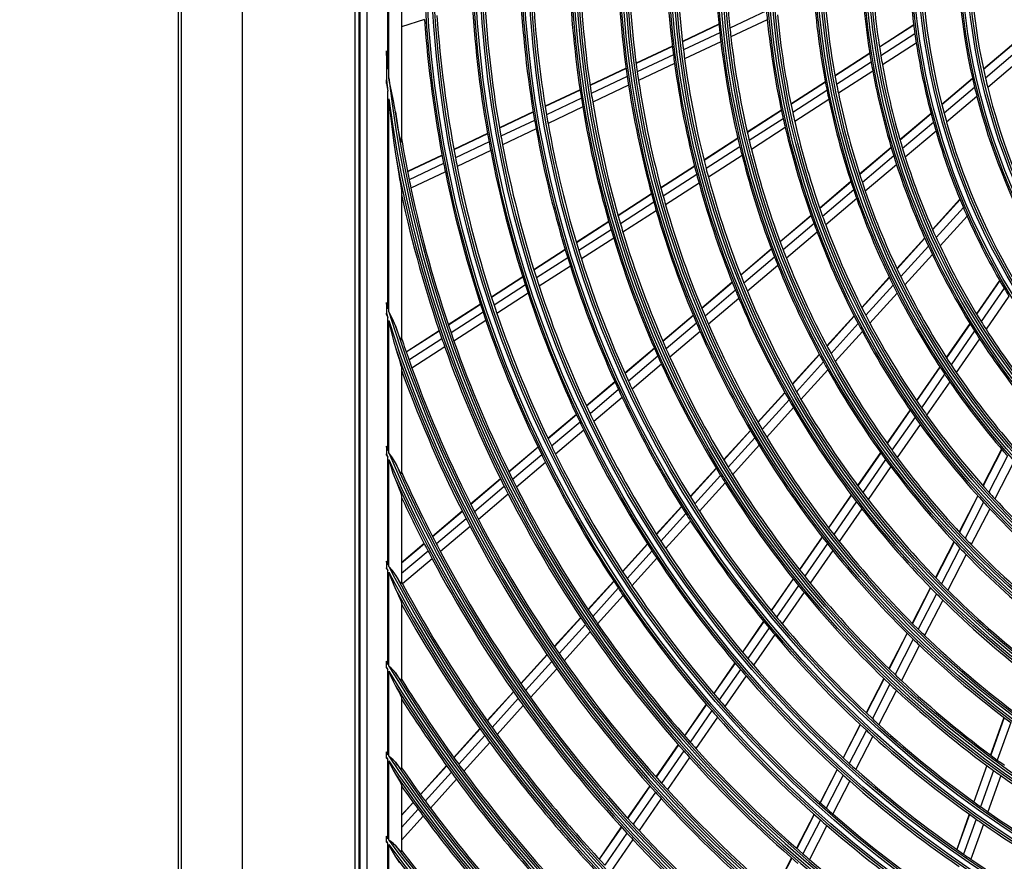
# Model space of a CAD drawing. Units: millimetres. Extents: x 0 to 5868, y 0 to 4185.
# Drawn here: x 1523 to 1755, y 1829 to 2028 of the extents above; entities that cross this region are included whole.
import ezdxf

# ---------------------------------------------------------------- set-up
doc = ezdxf.new("R2010")
doc.units = ezdxf.units.MM
doc.layers.add('LG-DIMENSION', color=7, linetype='Continuous')
doc.layers.add('LG-Product', color=3, linetype='Continuous')
doc.styles.add('LG-TEXT', font='arial_0.ttf')
doc.dimstyles.new('LG_DIM', dxfattribs={"dimtxt": 50, "dimasz": 50, "dimexe": 5, "dimexo": 10, "dimgap": 15, "dimtad": 1, "dimtoh": 1, "dimdec": 0, "dimzin": 0, "dimdsep": 46, "dimtxsty": 'LG-TEXT', "dimcen": 0.09, "dimclrd": 7, "dimclre": 7, "dimadec": 0, "dimazin": 0, "dimtfac": 1, "dimtdec": 0, "dimtofl": 0, "dimtmove": 0, "dimatfit": 0, "dimfxl": 30, "dimtolj": 1, "dimtzin": 0, "dimarcsym": 0})

# ---------------------------------------------------------------- blocks, each defined once
blk = doc.blocks.new('*D8')
at = {"layer": 'Defpoints', "color": 0, "transparency": 16777216}
for p in [(1379.16, 2419.04), (1702, 2419.04), (1702, 1038.6)]:
    blk.add_point(p, dxfattribs=at)
at = {"layer": 'LG-DIMENSION', "color": 7, "lineweight": -2, "transparency": 16777216}
for p, q in [((1692, 2419.04), (1374.16, 2419.04)), ((1379.16, 1088.6), (1379.16, 2369.04)), ((1692, 1038.6), (1374.16, 1038.6))]:
    blk.add_line(p, q, dxfattribs=at)
at = {"layer": 'LG-DIMENSION', "color": 7, "transparency": 16777216}
for points in [[(1370.83, 2369.04), (1387.49, 2369.04), (1379.16, 2419.04)], [(1370.83, 1088.6), (1387.49, 1088.6), (1379.16, 1038.6)]]:
    blk.add_solid(points, dxfattribs=at)
at = {"layer": 'LG-DIMENSION', "color": 0, "transparency": 16777216, "insert": (1338.61, 1728.82), "char_height": 50, "attachment_point": 5, "rotation": 90, "style": 'LG-TEXT'}
blk.add_mtext('\\A1;1380', dxfattribs=at)
blk = doc.blocks.new('U3-3')
at = {"layer": 'LG-Product', "color": 3, "linetype": 'Continuous'}
for p, q in [((1927.35, 3370.74), (1927.35, 2020.74)), ((1913.05, 2022.28), (1913.05, 3349.88)), ((1954.05, 3302.42), (1954.05, 2712.42)), ((1955.05, 2712.42), (1955.05, 3302.42)), ((1955.18, 3302.32), (1955.18, 2712.52)), ((1956.84, 3300.67), (1956.84, 2714.18)), ((1965.05, 3055.92), (1965.05, 2958.93)), ((1962.05, 2974.04), (1962.05, 3040.8)), ((1961.82, 2976.09), (1961.82, 3038.76)), ((2051.33, 2989.88), (2042.68, 2985.8)), ((1970.49, 2987.85), (1965.05, 2986.11)), ((2040.08, 2986.71), (2031.46, 2982.63)), ((2040.08, 2986.64), (2031.47, 2982.56)), ((2051.53, 2987.76), (2042.92, 2983.69)), ((2040.29, 2984.67), (2031.7, 2980.61)), ((2086.14, 2986.53), (2078.04, 2981.31)), ((2086.15, 2986.46), (2078.05, 2981.24)), ((2086.43, 2984.41), (2078.38, 2979.22)), ((2040.53, 2982.57), (2031.97, 2978.52)), ((2086.75, 2982.24), (2078.74, 2977.08)), ((2110.27, 2982.55), (2102.64, 2976.08)), ((2110.29, 2982.48), (2102.65, 2976)), ((1961.48, 2979.83), (1961.48, 2980.37)), ((1961.64, 2978.23), (1961.48, 2980.37)), ((1961.48, 2979.28), (1961.48, 2979.83)), ((2029.08, 2981.51), (2020.51, 2977.46)), ((2029.08, 2981.44), (2020.52, 2977.39)), ((2075.74, 2979.83), (2067.52, 2974.53)), ((2075.75, 2979.76), (2067.53, 2974.46)), ((2110.69, 2980.37), (2103.11, 2973.94)), ((1961.48, 2979.28), (1961.48, 2973.54)), ((1961.82, 2976.09), (1961.64, 2978.23)), ((2029.33, 2979.48), (2020.79, 2975.45)), ((2029.6, 2977.4), (2021.09, 2973.38)), ((2076.09, 2977.75), (2067.91, 2972.48)), ((2111.15, 2978.13), (2103.64, 2971.76)), ((2018.14, 2976.34), (2009.62, 2972.31)), ((2018.15, 2976.27), (2009.63, 2972.24)), ((2076.47, 2975.62), (2068.33, 2970.37)), ((1961.48, 2973.1), (1961.48, 2973.54)), ((1961.48, 2972.67), (1961.48, 2973.1)), ((1961.48, 2972.67), (1961.65, 2971.76)), ((1962.06, 2974), (1962.05, 2974.04)), ((1962.06, 2973.96), (1962.06, 2974)), ((1962.15, 2973.51), (1962.06, 2973.96)), ((1962.24, 2973.07), (1962.15, 2973.51)), ((1962.7, 2970.84), (1962.24, 2973.07)), ((2018.42, 2974.33), (2009.92, 2970.31)), ((2065.25, 2973.07), (2057.11, 2967.83)), ((2065.26, 2973), (2057.13, 2967.76)), ((2100.05, 2973.88), (2092.79, 2967.73)), ((2100.07, 2973.81), (2092.81, 2967.66)), ((1961.65, 2971.76), (1961.82, 2970.85)), ((1961.82, 2919.46), (1961.82, 2970.85)), ((1963.14, 2968.61), (1962.7, 2970.84)), ((2007.26, 2971.2), (1999.01, 2967.3)), ((2007.27, 2971.13), (1999.02, 2967.23)), ((2018.73, 2972.26), (2010.25, 2968.26)), ((2065.64, 2971.02), (2057.54, 2965.8)), ((2100.55, 2971.77), (2093.34, 2965.65)), ((1962.05, 2918.71), (1962.05, 2969.08)), ((1962.05, 2969.08), (1962.37, 2965.79)), ((1963.39, 2967.29), (1963.14, 2968.61)), ((2007.57, 2969.2), (1999.34, 2965.31)), ((2066.08, 2968.92), (2058.01, 2963.72)), ((2101.09, 2969.6), (2093.93, 2963.53)), ((1962.37, 2965.79), (1962.73, 2962.51)), ((1963.61, 2965.96), (1963.39, 2967.29)), ((1963.94, 2963.93), (1963.61, 2965.96)), ((1996.19, 2965.96), (1988.21, 2962.19)), ((1996.2, 2965.9), (1988.22, 2962.12)), ((2007.9, 2967.15), (1999.69, 2963.27)), ((2054.86, 2966.38), (2046.79, 2961.18)), ((2054.88, 2966.31), (2046.81, 2961.11)), ((1964.3, 2961.93), (1963.94, 2963.93)), ((1996.52, 2963.98), (1988.56, 2960.22)), ((2055.3, 2964.36), (2047.26, 2959.18)), ((2090.25, 2965.58), (2082.9, 2959.35)), ((2090.27, 2965.5), (2082.92, 2959.28)), ((2090.81, 2963.51), (2083.51, 2957.32)), ((1962.73, 2962.51), (1963.13, 2959.23)), ((1964.49, 2960.94), (1964.3, 2961.93)), ((1964.69, 2959.97), (1964.49, 2960.94)), ((1996.88, 2961.94), (1988.94, 2958.18)), ((2055.78, 2962.28), (2047.77, 2957.12)), ((2091.42, 2961.4), (2084.15, 2955.24)), ((1963.13, 2959.23), (1963.61, 2955.97)), ((1964.8, 2959.51), (1964.69, 2959.97)), ((1964.9, 2959.09), (1964.8, 2959.51)), ((1964.96, 2958.91), (1964.9, 2959.09)), ((1965.01, 2958.8), (1964.96, 2958.91)), ((1965.04, 2958.81), (1965.01, 2958.8)), ((1965.05, 2958.93), (1965.04, 2958.81)), ((1985.39, 2960.86), (1977.44, 2957.1)), ((1985.4, 2960.79), (1977.45, 2957.03)), ((1985.75, 2958.89), (1977.81, 2955.14)), ((2044.56, 2959.74), (2036.55, 2954.58)), ((2044.58, 2959.67), (2036.57, 2954.51)), ((1986.13, 2956.86), (1978.21, 2953.11)), ((2045.04, 2957.74), (2037.05, 2952.6)), ((2080.82, 2957.58), (2073.36, 2951.25)), ((2080.84, 2957.51), (2073.38, 2951.18)), ((1963.61, 2955.97), (1964.01, 2953.63)), ((1974.63, 2955.78), (1966.47, 2951.92)), ((1974.65, 2955.71), (1966.48, 2951.85)), ((2045.55, 2955.69), (2037.59, 2950.57)), ((2081.43, 2955.56), (2074.01, 2949.26)), ((1964.01, 2953.63), (1964.4, 2951.3)), ((1975.01, 2953.81), (1966.86, 2949.96)), ((1975.42, 2951.79), (1967.28, 2947.95)), ((2034.33, 2953.15), (2026.37, 2948.02)), ((2034.35, 2953.08), (2026.39, 2947.95)), ((2082.09, 2953.49), (2074.7, 2947.23)), ((1964.4, 2951.3), (1964.6, 2950.15)), ((1964.6, 2950.15), (1964.78, 2949.02)), ((2034.84, 2951.17), (2026.9, 2946.06)), ((2071.3, 2949.5), (2063.91, 2943.24)), ((2071.32, 2949.43), (2063.94, 2943.17)), ((1964.78, 2949.02), (1964.87, 2948.47)), ((1964.87, 2948.47), (1964.95, 2947.93)), ((1964.95, 2947.93), (1965.02, 2947.42)), ((1965.02, 2947.42), (1965.05, 2947.02)), ((1965.05, 2947.02), (1965.05, 2912.09)), ((2035.39, 2949.15), (2027.47, 2944.04)), ((2071.96, 2947.52), (2064.6, 2941.29)), ((2024.16, 2946.6), (2016.24, 2941.49)), ((2024.18, 2946.53), (2016.26, 2941.42)), ((2024.7, 2944.64), (2016.8, 2939.55)), ((2072.66, 2945.5), (2065.34, 2939.29)), ((2097.06, 2945.34), (2090.59, 2938.2)), ((2097.09, 2945.27), (2090.62, 2938.13)), ((2025.28, 2942.63), (2017.4, 2937.55)), ((2097.89, 2943.37), (2091.46, 2936.27)), ((2014.05, 2940.08), (2006.38, 2935.13)), ((2014.07, 2940.01), (2006.4, 2935.07)), ((2061.87, 2941.51), (2054.55, 2935.3)), ((2061.89, 2941.44), (2054.58, 2935.24)), ((2098.76, 2941.35), (2092.37, 2934.3)), ((2014.61, 2938.14), (2006.96, 2933.21)), ((2062.57, 2939.57), (2055.28, 2933.38)), ((2015.21, 2936.15), (2007.58, 2931.23)), ((2063.31, 2937.57), (2056.05, 2931.41)), ((2088.76, 2936.18), (2082.18, 2928.93)), ((2088.79, 2936.11), (2082.21, 2928.86)), ((2003.75, 2933.44), (1996.33, 2928.66)), ((2003.77, 2933.38), (1996.35, 2928.6)), ((2052.53, 2933.59), (2045.26, 2927.42)), ((2052.55, 2933.52), (2045.28, 2927.36)), ((2089.63, 2934.26), (2083.09, 2927.04)), ((2004.34, 2931.52), (1996.94, 2926.75)), ((2053.26, 2931.67), (2046.02, 2925.53)), ((2090.55, 2932.29), (2084.04, 2925.12)), ((2004.97, 2929.54), (1997.58, 2924.78)), ((2054.04, 2929.7), (2046.81, 2923.58)), ((1993.72, 2926.98), (1986.32, 2922.21)), ((1993.74, 2926.91), (1986.34, 2922.14)), ((2080.37, 2926.93), (2073.87, 2919.76)), ((2080.4, 2926.86), (2073.9, 2919.69)), ((2106.46, 2926.16), (2100.97, 2918.24)), ((2106.5, 2926.1), (2101.01, 2918.18)), ((1994.33, 2925.07), (1986.95, 2920.31)), ((2043.24, 2925.72), (2036.02, 2919.59)), ((2043.27, 2925.65), (2036.05, 2919.53)), ((2044.01, 2923.83), (2036.81, 2917.72)), ((2081.28, 2925.05), (2074.81, 2917.91)), ((2107.54, 2924.31), (2102.08, 2916.44)), ((1994.97, 2923.1), (1987.61, 2918.36)), ((2044.81, 2921.89), (2037.63, 2915.8)), ((2082.24, 2923.13), (2075.79, 2916.02)), ((2108.67, 2922.43), (2103.24, 2914.6)), ((1961.48, 2920.88), (1961.48, 2920.91)), ((1961.65, 2920.19), (1961.48, 2920.91)), ((1961.48, 2920.86), (1961.48, 2920.88)), ((1961.48, 2920.7), (1961.48, 2920.86)), ((1961.48, 2920.55), (1961.48, 2920.7)), ((1961.48, 2920.55), (1961.48, 2918.45)), ((1961.82, 2919.46), (1961.65, 2920.19)), ((1983.71, 2920.53), (1976.12, 2915.64)), ((1983.73, 2920.47), (1976.14, 2915.57)), ((1961.48, 2918.27), (1961.48, 2918.45)), ((1961.48, 2918.09), (1961.48, 2918.27)), ((1961.48, 2918.09), (1961.65, 2917.74)), ((1961.65, 2917.74), (1961.82, 2917.38)), ((1961.82, 2885.95), (1961.82, 2917.38)), ((1962.9, 2917.09), (1962.05, 2918.71)), ((1963.61, 2915.43), (1962.9, 2917.09)), ((1984.34, 2918.63), (1976.77, 2913.75)), ((2034.02, 2917.89), (2026.83, 2911.8)), ((2034.05, 2917.83), (2026.86, 2911.73)), ((2072.07, 2917.77), (2065.62, 2910.66)), ((2072.1, 2917.71), (2065.65, 2910.6)), ((1962.05, 2885.4), (1962.05, 2916.65)), ((1962.05, 2916.65), (1962.4, 2915.05)), ((1962.4, 2915.05), (1962.76, 2913.46)), ((1964.01, 2914.3), (1963.61, 2915.43)), ((1985.01, 2916.68), (1977.44, 2911.81)), ((2034.81, 2916.02), (2027.64, 2909.95)), ((2073.02, 2915.94), (2066.59, 2908.85)), ((2099.42, 2915.99), (2093.85, 2907.95)), ((2099.46, 2915.93), (2093.89, 2907.89)), ((1962.76, 2913.46), (1963.16, 2911.88)), ((1964.42, 2913.24), (1964.01, 2914.3)), ((1964.63, 2912.74), (1964.42, 2913.24)), ((1964.82, 2912.31), (1964.63, 2912.74)), ((1964.94, 2912.11), (1964.82, 2912.31)), ((1965.02, 2912.03), (1964.94, 2912.11)), ((1965.05, 2912.09), (1965.02, 2912.03)), ((1973.95, 2914.24), (1966.16, 2909.22)), ((1973.98, 2914.18), (1966.19, 2909.16)), ((1974.6, 2912.36), (1966.82, 2907.34)), ((2035.64, 2914.11), (2028.49, 2908.04)), ((2074.01, 2914.06), (2067.61, 2907)), ((2100.53, 2914.2), (2094.99, 2906.2)), ((2101.7, 2912.38), (2096.19, 2904.41)), ((1963.16, 2911.88), (1963.61, 2910.33)), ((1963.61, 2910.33), (1964.05, 2908.92)), ((1975.28, 2910.42), (1967.52, 2905.41)), ((2024.84, 2910.11), (2017.88, 2904.21)), ((2024.87, 2910.05), (2017.91, 2904.15)), ((1964.05, 2908.92), (1964.47, 2907.55)), ((1964.47, 2907.55), (1964.66, 2906.88)), ((2025.65, 2908.26), (2018.71, 2902.37)), ((2063.84, 2908.7), (2057.43, 2901.64)), ((2063.87, 2908.63), (2057.47, 2901.58)), ((1964.66, 2906.88), (1964.84, 2906.25)), ((1964.84, 2906.25), (1964.94, 2905.85)), ((1964.94, 2905.85), (1965.02, 2905.51)), ((1965.02, 2905.51), (1965.05, 2905.26)), ((1965.05, 2905.26), (1965.05, 2880.58)), ((2026.51, 2906.36), (2019.58, 2900.49)), ((2064.81, 2906.89), (2058.43, 2899.86)), ((2092.31, 2905.73), (2086.8, 2897.77)), ((2092.35, 2905.67), (2086.84, 2897.71)), ((1965.36, 2904.02), (1965.05, 2903.82)), ((2065.84, 2905.05), (2059.48, 2898.03)), ((2093.46, 2903.99), (2087.97, 2896.06)), ((2015.5, 2902.19), (2008.77, 2896.48)), ((2015.53, 2902.13), (2008.8, 2896.42)), ((2094.66, 2902.21), (2089.2, 2894.32)), ((2016.34, 2900.36), (2009.62, 2894.66)), ((2017.21, 2898.48), (2010.51, 2892.8)), ((2055.66, 2899.68), (2049.3, 2892.67)), ((2055.7, 2899.62), (2049.33, 2892.61)), ((2056.67, 2897.91), (2050.32, 2890.91)), ((2057.72, 2896.09), (2051.39, 2889.12)), ((2006.39, 2894.47), (1999.68, 2888.78)), ((2006.42, 2894.41), (1999.71, 2888.71)), ((2085.27, 2895.57), (2079.81, 2887.68)), ((2085.31, 2895.51), (2079.85, 2887.62)), ((2086.45, 2893.87), (2081.01, 2886.01)), ((2007.25, 2892.66), (2000.55, 2886.97)), ((2087.69, 2892.14), (2082.26, 2884.31)), ((2008.15, 2890.79), (2001.46, 2885.12)), ((2047.54, 2890.72), (2041.21, 2883.74)), ((2047.57, 2890.66), (2041.24, 2883.68)), ((2048.56, 2888.97), (2042.25, 2882.01)), ((1961.48, 2886.93), (1961.48, 2887)), ((1961.65, 2886.47), (1961.48, 2887)), ((1961.48, 2886.85), (1961.48, 2886.93)), ((1961.48, 2886.79), (1961.48, 2886.85)), ((1961.48, 2886.73), (1961.48, 2886.79)), ((1961.48, 2886.73), (1961.48, 2885.15)), ((1961.82, 2885.95), (1961.65, 2886.47)), ((1997.32, 2886.77), (1990.43, 2880.93)), ((1997.35, 2886.71), (1990.46, 2880.87)), ((2049.64, 2887.18), (2043.34, 2880.24)), ((1961.48, 2885.11), (1961.48, 2885.15)), ((1961.48, 2885.06), (1961.48, 2885.11)), ((1961.48, 2884.97), (1961.48, 2885.06)), ((1961.48, 2884.89), (1961.48, 2884.97)), ((1961.48, 2884.89), (1961.65, 2884.63)), ((1961.65, 2884.63), (1961.82, 2884.38)), ((1961.82, 2858.96), (1961.82, 2884.38)), ((1962.9, 2884.25), (1962.05, 2885.4)), ((1963.61, 2883.04), (1962.9, 2884.25)), ((1998.19, 2884.97), (1991.31, 2879.14)), ((2078.3, 2885.5), (2072.87, 2877.66)), ((2078.34, 2885.44), (2072.91, 2877.61)), ((2106.92, 2886.27), (2102.49, 2877.66)), ((2106.96, 2886.22), (2102.54, 2877.61)), ((2108.28, 2884.7), (2103.88, 2876.12)), ((1962.05, 2858.52), (1962.05, 2883.84)), ((1962.05, 2883.84), (1962.53, 2882.23)), ((1962.53, 2882.23), (1963.03, 2880.63)), ((1964.05, 2882.14), (1963.61, 2883.04)), ((1964.48, 2881.31), (1964.05, 2882.14)), ((1999.1, 2883.13), (1992.24, 2877.3)), ((2039.45, 2881.81), (2033.32, 2875.05)), ((2079.5, 2883.84), (2074.1, 2876.03)), ((2080.76, 2882.14), (2075.37, 2874.36)), ((2109.71, 2883.09), (2105.32, 2874.56)), ((1963.03, 2880.63), (1963.61, 2879.08)), ((1964.69, 2880.95), (1964.48, 2881.31)), ((1964.87, 2880.67), (1964.69, 2880.95)), ((1965, 2880.53), (1964.87, 2880.67)), ((1965.05, 2880.58), (1965, 2880.53)), ((2039.49, 2881.75), (2033.36, 2874.99)), ((2040.5, 2880.08), (2034.39, 2873.34)), ((1963.61, 2879.08), (1964.07, 2877.95)), ((1964.07, 2877.95), (1964.5, 2876.87)), ((1988.46, 2879.26), (1981.39, 2873.27)), ((1988.49, 2879.2), (1981.42, 2873.21)), ((1989.35, 2877.48), (1982.29, 2871.49)), ((2041.6, 2878.31), (2035.5, 2871.59)), ((1964.5, 2876.87), (1964.7, 2876.35)), ((1964.7, 2876.35), (1964.87, 2875.85)), ((1964.87, 2875.85), (1965, 2875.45)), ((1965, 2875.45), (1965.05, 2875.18)), ((1965.05, 2875.18), (1965.05, 2854.6)), ((1990.28, 2875.64), (1983.23, 2869.67)), ((2071.37, 2875.49), (2065.98, 2867.71)), ((2071.41, 2875.44), (2066.02, 2867.65)), ((2101.27, 2875.28), (2096.88, 2866.75)), ((2101.31, 2875.23), (2096.93, 2866.69)), ((2031.22, 2872.74), (2025.29, 2866.2)), ((2031.26, 2872.68), (2025.33, 2866.14)), ((2072.6, 2873.87), (2067.22, 2866.1)), ((2102.66, 2873.75), (2098.29, 2865.25)), ((1979.43, 2871.61), (1972.38, 2865.63)), ((1979.46, 2871.54), (1972.41, 2865.56)), ((2032.29, 2871.03), (2026.38, 2864.51)), ((2073.88, 2872.2), (2068.52, 2864.46)), ((2104.11, 2872.19), (2099.75, 2863.72)), ((1980.34, 2869.83), (1973.29, 2863.86)), ((1981.28, 2868.01), (1974.25, 2862.05)), ((2033.41, 2869.28), (2027.5, 2862.77)), ((2064.48, 2865.55), (2059.12, 2857.8)), ((1970.42, 2863.97), (1965.05, 2859.41)), ((1970.45, 2863.91), (1965.05, 2859.32)), ((2023.2, 2863.89), (2017.29, 2857.37)), ((2023.24, 2863.83), (2017.33, 2857.32)), ((2064.53, 2865.49), (2059.16, 2857.75)), ((2065.73, 2863.95), (2060.38, 2856.22)), ((2095.66, 2864.38), (2091.31, 2855.91)), ((2095.71, 2864.33), (2091.36, 2855.86)), ((1971.34, 2862.2), (1965.05, 2856.87)), ((2024.29, 2862.21), (2018.39, 2855.7)), ((2067.03, 2862.31), (2061.69, 2854.61)), ((2097.08, 2862.89), (2092.73, 2854.45)), ((2098.54, 2861.38), (2094.22, 2852.96)), ((1961.65, 2859.4), (1961.48, 2859.83)), ((1961.48, 2859.81), (1961.48, 2859.83)), ((1961.48, 2859.79), (1961.48, 2859.81)), ((1961.48, 2859.7), (1961.48, 2859.79)), ((1961.48, 2859.6), (1961.48, 2859.7)), ((1961.48, 2859.6), (1961.48, 2858.26)), ((1961.82, 2858.96), (1961.65, 2859.4)), ((1962.9, 2857.6), (1962.05, 2858.52)), ((1972.3, 2860.39), (1965.28, 2854.44)), ((2025.42, 2860.48), (2019.53, 2853.98)), ((1961.48, 2858.21), (1961.48, 2858.26)), ((1961.48, 2858.15), (1961.48, 2858.21)), ((1961.48, 2858.1), (1961.48, 2858.15)), ((1961.48, 2858.04), (1961.48, 2858.1)), ((1961.48, 2858.04), (1961.65, 2857.83)), ((1961.65, 2857.83), (1961.82, 2857.63)), ((1961.82, 2835.41), (1961.82, 2857.63)), ((1962.05, 2835.03), (1962.05, 2857.19)), ((1962.05, 2857.19), (1962.53, 2855.83)), ((1963.61, 2856.61), (1962.9, 2857.6)), ((1964.08, 2855.83), (1963.61, 2856.61)), ((1962.53, 2855.83), (1963.04, 2854.49)), ((1963.04, 2854.49), (1963.61, 2853.21)), ((1964.52, 2855.13), (1964.08, 2855.83)), ((1964.72, 2854.85), (1964.52, 2855.13)), ((1964.89, 2854.65), (1964.72, 2854.85)), ((1965.01, 2854.56), (1964.89, 2854.65)), ((1965.05, 2854.6), (1965.01, 2854.56)), ((2015.21, 2855.08), (2009.14, 2848.39)), ((2015.25, 2855.02), (2009.18, 2848.33)), ((2057.63, 2855.65), (2052.44, 2848.15)), ((2057.67, 2855.6), (2052.48, 2848.1)), ((2058.9, 2854.08), (2053.71, 2846.6)), ((1963.61, 2853.21), (1964.09, 2852.23)), ((1964.09, 2852.23), (1964.52, 2851.31)), ((2016.31, 2853.41), (2010.25, 2846.73)), ((2017.46, 2851.7), (2011.41, 2845.03)), ((2060.21, 2852.47), (2055.04, 2845)), ((2090.1, 2853.56), (2085.77, 2845.14)), ((2090.15, 2853.51), (2085.82, 2845.09)), ((2091.53, 2852.11), (2087.21, 2843.71)), ((1964.52, 2851.31), (1964.72, 2850.86)), ((1964.72, 2850.86), (1964.89, 2850.46)), ((1964.89, 2850.46), (1965, 2850.14)), ((1965, 2850.14), (1965.05, 2849.92)), ((1965.05, 2849.92), (1965.05, 2831.69)), ((2093.02, 2850.62), (2088.71, 2842.25)), ((2007.41, 2846.48), (2001.18, 2839.61)), ((2007.45, 2846.42), (2001.22, 2839.55)), ((2008.52, 2844.82), (2002.31, 2837.97)), ((2050.66, 2845.59), (2045.63, 2838.33)), ((2050.7, 2845.53), (2045.68, 2838.28)), ((2009.69, 2843.13), (2003.48, 2836.28)), ((2051.94, 2844.04), (2046.93, 2836.79)), ((2053.28, 2842.45), (2048.27, 2835.22)), ((2084.57, 2842.8), (2080.26, 2834.42)), ((2084.62, 2842.75), (2080.31, 2834.37)), ((2086.02, 2841.38), (2081.72, 2833.02)), ((2087.52, 2839.93), (2083.23, 2831.59)), ((1999.46, 2837.71), (1993.25, 2830.86)), ((1999.5, 2837.65), (1993.28, 2830.8)), ((1961.65, 2835.79), (1961.48, 2836.17)), ((1961.48, 2836.06), (1961.48, 2836.17)), ((1961.48, 2835.96), (1961.48, 2836.06)), ((1961.48, 2834.76), (1961.48, 2835.96)), ((1961.82, 2835.41), (1961.65, 2835.79)), ((2000.58, 2836.07), (1994.38, 2829.23)), ((2043.86, 2835.77), (2038.85, 2828.54)), ((2043.91, 2835.72), (2038.9, 2828.49)), ((1961.48, 2834.71), (1961.48, 2834.76)), ((1961.48, 2834.66), (1961.48, 2834.71)), ((1961.48, 2834.61), (1961.48, 2834.66)), ((1961.48, 2834.56), (1961.48, 2834.61)), ((1961.48, 2834.56), (1961.65, 2834.39)), ((1961.65, 2834.39), (1961.82, 2834.21)), ((1961.82, 2814.03), (1961.82, 2834.21)), ((1962.06, 2835.02), (1962.05, 2835.03)), ((1962.05, 2813.69), (1962.05, 2833.83)), ((1962.05, 2833.83), (1962.53, 2832.64)), ((1962.06, 2835.01), (1962.06, 2835.02)), ((1962.63, 2834.51), (1962.06, 2835.01)), ((1963.16, 2833.98), (1962.63, 2834.51)), ((1963.4, 2833.7), (1963.16, 2833.98)), ((1963.61, 2833.41), (1963.4, 2833.7)), ((1964.1, 2832.71), (1963.61, 2833.41)), ((2001.76, 2834.38), (1995.57, 2827.55)), ((2045.16, 2834.24), (2040.16, 2827.02)), ((1962.53, 2832.64), (1963.04, 2831.46)), ((1963.04, 2831.46), (1963.61, 2830.35)), ((1964.55, 2832.1), (1964.1, 2832.71)), ((1964.8, 2831.8), (1964.55, 2832.1)), ((1964.98, 2831.65), (1964.8, 2831.8)), ((1965.05, 2831.69), (1964.98, 2831.65)), ((2046.51, 2832.68), (2041.52, 2825.47)), ((2079.07, 2832.1), (2074.9, 2823.98)), ((2079.12, 2832.05), (2074.95, 2823.94)), ((2080.53, 2830.7), (2076.37, 2822.61)), ((1963.61, 2830.35), (1964.1, 2829.47)), ((1964.1, 2829.47), (1964.54, 2828.65)), ((1964.54, 2828.65), (1964.74, 2828.26)), ((1964.74, 2828.26), (1964.9, 2827.92)), ((1991.52, 2828.96), (1985.32, 2822.12)), ((1991.56, 2828.9), (1985.36, 2822.06)), ((2082.05, 2829.28), (2077.9, 2821.2)), ((1964.9, 2827.92), (1965.01, 2827.64)), ((1965.01, 2827.64), (1965.05, 2827.46)), ((1965.05, 2827.46), (1965.05, 2810.76)), ((1992.66, 2827.33), (1986.47, 2820.5)), ((2037.09, 2825.99), (2031.94, 2818.56)), ((2037.13, 2825.94), (2031.99, 2818.51)), ((1993.85, 2825.66), (1987.66, 2818.84)), ((2038.4, 2824.48), (2033.26, 2817.06)), ((2039.76, 2822.93), (2034.63, 2815.53)), ((2107.46, 2822.87), (2104.28, 2814)), ((2107.51, 2822.83), (2104.34, 2813.96)), ((2109.08, 2821.65), (2105.91, 2812.8)), ((1983.6, 2820.22), (1977.41, 2813.4)), ((1983.64, 2820.17), (1977.45, 2813.34)), ((2073.47, 2821.21), (2069.44, 2813.36)), ((2073.52, 2821.16), (2069.49, 2813.31)), ((2074.95, 2819.84), (2070.92, 2812)), ((1984.75, 2818.61), (1978.57, 2811.79)), ((1985.95, 2816.95), (1979.78, 2810.14)), ((2076.47, 2818.44), (2072.46, 2810.62)), ((1961.65, 2814.37), (1961.48, 2814.71)), ((1961.48, 2814.61), (1961.48, 2814.71)), ((1961.48, 2814.52), (1961.48, 2814.61)), ((1961.48, 2813.42), (1961.48, 2814.52)), ((1961.82, 2814.03), (1961.65, 2814.37)), ((2030.48, 2816.44), (2025.2, 2808.82)), ((2030.52, 2816.39), (2025.25, 2808.77)), ((2031.8, 2814.95), (2026.53, 2807.34)), ((1961.48, 2813.37), (1961.48, 2813.42)), ((1961.48, 2813.32), (1961.48, 2813.37)), ((1961.48, 2813.28), (1961.48, 2813.32)), ((1961.48, 2813.23), (1961.48, 2813.28)), ((1961.48, 2813.23), (1961.65, 2813.08)), ((1961.65, 2813.08), (1961.82, 2812.93)), ((1961.82, 2794.17), (1961.82, 2812.93)), ((1962.06, 2813.68), (1962.05, 2813.69)), ((1962.05, 2812.59), (1962.54, 2811.51)), ((1962.05, 2793.86), (1962.05, 2812.59)), ((1962.06, 2813.68), (1962.06, 2813.68)), ((1962.6, 2813.27), (1962.06, 2813.68)), ((1963.1, 2812.84), (1962.6, 2813.27)), ((1963.37, 2812.57), (1963.1, 2812.84)), ((1963.61, 2812.28), (1963.37, 2812.57)), ((1964.11, 2811.63), (1963.61, 2812.28)), ((2033.17, 2813.42), (2027.91, 2805.82)), ((1962.54, 2811.51), (1963.04, 2810.45)), ((1963.04, 2810.45), (1963.61, 2809.45)), ((1964.57, 2811.09), (1964.11, 2811.63)), ((1964.81, 2810.84), (1964.57, 2811.09)), ((1964.98, 2810.72), (1964.81, 2810.84)), ((1965.05, 2810.76), (1964.98, 2810.72)), ((1975.7, 2811.5), (1969.52, 2804.69)), ((1975.73, 2811.45), (1969.56, 2804.64)), ((1976.86, 2809.9), (1970.68, 2803.1)), ((2068.01, 2810.59), (2063.99, 2802.76)), ((2068.07, 2810.54), (2064.04, 2802.72)), ((2103.4, 2811.54), (2100.32, 2802.95)), ((2103.46, 2811.5), (2100.38, 2802.91)), ((2105.03, 2810.35), (2101.96, 2801.78)), ((1963.61, 2809.45), (1964.11, 2808.64)), ((1964.11, 2808.64), (1964.55, 2807.9)), ((1964.55, 2807.9), (1964.8, 2807.45)), ((1964.8, 2807.45), (1964.98, 2807.07)), ((1978.06, 2808.25), (1971.9, 2801.46)), ((2069.5, 2809.24), (2065.48, 2801.43)), ((2071.04, 2807.86), (2067.03, 2800.07)), ((2106.72, 2809.13), (2103.66, 2800.59)), ((1964.98, 2807.07), (1965.05, 2806.84)), ((1965.05, 2806.84), (1965.05, 2791.24)), ((2023.74, 2806.71), (2018.47, 2799.11)), ((2023.78, 2806.66), (2018.52, 2799.06)), ((2025.07, 2805.23), (2019.81, 2797.64)), ((1967.8, 2802.8), (1965.05, 2799.76)), ((1967.84, 2802.74), (1965.05, 2799.66)), ((2026.45, 2803.72), (2021.2, 2796.14)), ((1968.97, 2801.21), (1965.05, 2796.88)), ((1970.19, 2799.57), (1965.05, 2793.9)), ((2062.57, 2800), (2058.44, 2791.97)), ((2062.62, 2799.96), (2058.5, 2791.93)), ((2064.07, 2798.68), (2059.95, 2790.66)), ((2099.27, 2800.01), (2096.3, 2791.7)), ((2099.33, 2799.97), (2096.35, 2791.66)), ((2100.91, 2798.85), (2097.94, 2790.55)), ((2017.01, 2797), (2011.76, 2789.41)), ((2017.06, 2796.95), (2011.8, 2789.36)), ((2065.62, 2797.32), (2061.51, 2789.32)), ((2102.61, 2797.66), (2099.65, 2789.38)), ((1961.48, 2794.7), (1961.48, 2794.79)), ((1961.65, 2794.48), (1961.48, 2794.79)), ((1961.48, 2794.61), (1961.48, 2794.7)), ((1961.48, 2793.58), (1961.48, 2794.61)), ((1961.48, 2793.49), (1961.48, 2793.58)), ((1961.48, 2793.4), (1961.48, 2793.49)), ((1961.48, 2793.4), (1961.65, 2793.27)), ((1961.82, 2794.17), (1961.65, 2794.48)), ((1962.05, 2793.85), (1962.05, 2793.86)), ((1962.06, 2793.85), (1962.05, 2793.85)), ((1962.58, 2793.5), (1962.06, 2793.85)), ((1963.06, 2793.14), (1962.58, 2793.5)), ((2018.35, 2795.54), (2013.11, 2787.96)), ((2019.75, 2794.03), (2014.51, 2786.47)), ((1961.65, 2793.27), (1961.82, 2793.13)), ((1961.82, 2775.43), (1961.82, 2793.13)), ((1962.05, 2775.15), (1962.05, 2792.83)), ((1962.05, 2792.83), (1962.54, 2791.83)), ((1962.54, 2791.83), (1963.05, 2790.85)), ((1963.35, 2792.88), (1963.06, 2793.14)), ((1963.61, 2792.6), (1963.35, 2792.88)), ((1964, 2792.14), (1963.61, 2792.6)), ((1964.38, 2791.73), (1964, 2792.14)), ((1964.59, 2791.51), (1964.38, 2791.73)), ((1964.77, 2791.34), (1964.59, 2791.51)), ((1964.89, 2791.25), (1964.77, 2791.34)), ((1964.98, 2791.2), (1964.89, 2791.25)), ((1965.03, 2791.19), (1964.98, 2791.2)), ((1965.05, 2791.24), (1965.03, 2791.19)), ((1963.05, 2790.85), (1963.61, 2789.94)), ((1963.61, 2789.94), (1964.12, 2789.2)), ((1964.12, 2789.2), (1964.57, 2788.51)), ((2057.27, 2789.68), (2053.03, 2781.44)), ((2057.32, 2789.63), (2053.08, 2781.39))]:
    blk.add_line(p, q, dxfattribs=at)
at = {"layer": 'LG-Product', "color": 80, "linetype": 'Continuous'}
blk.add_line((1912.35, 2020.74), (1912.35, 3350.74), dxfattribs=at)
at = {"layer": 'LG-Product', "color": 3, "linetype": 'Continuous'}
for radius in [277.8, 277.31, 276.19, 275.7, 266.3, 265.81, 264.69, 264.2, 254.8, 254.31, 253.19, 252.7, 243.05, 242.56, 241.94, 241.45, 231.55, 231.06, 230.44, 229.95, 220.05, 219.56, 218.94, 218.45, 208.55, 208.06, 207.44, 206.95, 197.05, 196.56, 195.94, 195.45, 185.55, 185.06, 184.44, 183.95, 174.05, 173.56, 172.94, 172.45, 162.8, 162.31, 161.19, 160.7, 151.3, 150.81, 149.69, 149.2]:
    blk.add_circle((2248.05, 3007.42), radius, dxfattribs=at)
for radius, start, end in [(209, 179.3302, 186.2512), (206.5, 179.0984, 186.0115), (148.75, 178.8706, 193.0071), (151.75, 179.4321, 193.5899), (220.5, 180.3252, 187.2796), (218, 180.1183, 187.0658), (229.5, 181.0311, 188.0089), (163.25, 181.3733, 188.1031), (160.25, 180.8966, 195.1089), (232, 181.217, 188.2009), (243.5, 182.021, 189.0313), (241, 181.853, 188.8579), (174.5, 183.0019, 189.7903), (172, 182.66, 189.4363), (252.25, 182.5817, 189.6104), (255.25, 182.7647, 189.7994), (183.5, 184.1495, 190.9784), (266.75, 183.427, 190.4831), (263.75, 183.26, 190.3107), (186, 184.447, 191.2863), (197.5, 185.0954, 185.7124), (195, 185.4509, 192.3249), (278.25, 184.0329, 191.1085), (275.25, 183.8799, 190.9506), (197.5, 185.7124, 192.5954), (209, 186.2512, 186.8302), (206.5, 186.0115, 186.5984), (163.25, 188.1031, 188.8733), (209, 186.8302, 193.7512), (206.5, 186.5984, 193.5115), (163.25, 188.8733, 195.6031), (218, 187.0658, 187.6183), (287.94, 185.6087, 186.2479), (220.5, 187.2796, 187.8252), (220.5, 187.8252, 194.7796), (218, 187.6183, 194.5658), (174.5, 189.7903, 190.5019), (172, 189.4363, 190.16), (229.5, 188.0089, 188.5311), (174.5, 190.5019, 197.2903), (172, 190.16, 196.9363), (288.56, 186.7425, 187.2821), (287.94, 186.6571, 262.5601), (232, 188.2009, 188.717), (229.5, 188.5311, 195.5089), (148.75, 193.0071, 193.8706), (241, 188.8579, 189.353), (232, 188.717, 195.7009), (186, 191.2863, 191.947), (183.5, 190.9784, 191.6495), (183.5, 191.6495, 198.4784), (151.75, 193.5899, 194.4321), (148.75, 193.8706, 208.0071), (288.56, 187.6356, 261.6741), (243.5, 189.0313, 189.521), (241, 189.353, 196.3579), (186, 191.947, 198.7863), (151.75, 194.4321, 208.5899), (287.45, 188.2935, 261.7065), (243.5, 189.521, 196.5313), (195, 192.3249, 192.9509), (160.25, 195.1089, 195.8966), (255.25, 189.7994, 190.2647), (252.25, 189.6104, 190.0817), (252.25, 190.0817, 197.1104), (197.5, 192.5954, 193.2124), (195, 192.9509, 199.8249), (163.25, 195.6031, 196.3733), (160.25, 195.8966, 210.1089), (255.25, 190.2647, 197.2994), (197.5, 193.2124, 200.0954), (163.25, 196.3733, 203.1031), (287, 189.5771, 191.5497), (266.75, 190.4831, 190.927), (263.75, 190.3107, 190.76), (206.5, 193.5115, 194.0984), (266.75, 190.927, 197.9831), (263.75, 190.76, 197.8107), (209, 193.7512, 194.3302), (206.5, 194.0984, 201.0115), (172, 196.9363, 197.66), (289.05, 190.2527, 259.7473), (275.25, 190.9506, 191.3799), (209, 194.3302, 201.2512), (174.5, 197.2903, 198.0019), (172, 197.66, 204.4363), (278.25, 191.1085, 191.5329), (278.25, 191.5329, 198.6085), (275.25, 191.3799, 198.4506), (218, 194.5658, 195.1183), (174.5, 198.0019, 204.7903), (287, 191.5497, 191.9604), (220.5, 194.7796, 195.3252), (218, 195.1183, 202.0658), (287, 191.9604, 199.0497), (220.5, 195.3252, 202.2796), (186, 198.7863, 199.447), (183.5, 198.4784, 199.1495), (183.5, 199.1495, 205.9784), (289.5, 192.1643, 199.1707), (232, 195.7009, 196.217), (229.5, 195.5089, 196.0311), (186, 199.447, 206.2863), (232, 196.217, 203.2009), (229.5, 196.0311, 203.0089), (163.25, 203.1031, 203.8733), (195, 199.8249, 200.4509), (163.25, 203.8733, 210.6031), (243.5, 196.5313, 197.021), (241, 196.3579, 196.853), (197.5, 200.0954, 200.7124), (195, 200.4509, 207.3249), (243.5, 197.021, 204.0313), (241, 196.853, 203.8579), (197.5, 200.7124, 207.5954), (172, 204.4363, 205.16), (252.25, 197.1104, 197.5817), (206.5, 201.0115, 201.5984), (174.5, 204.7903, 205.5019), (172, 205.16, 211.9363), (255.25, 197.2994, 197.7647), (252.25, 197.5817, 204.6104), (209, 201.2512, 201.8302), (206.5, 201.5984, 208.5115), (174.5, 205.5019, 212.2903), (255.25, 197.7647, 204.7994), (209, 201.8302, 208.7512), (263.75, 197.8107, 198.26), (183.5, 205.9784, 206.6495), (266.75, 197.9831, 198.427), (263.75, 198.26, 205.3107), (220.5, 202.2796, 202.8252), (218, 202.0658, 202.6183), (186, 206.2863, 206.947), (183.5, 206.6495, 213.4784), (163.25, 210.6031, 211.3733), (266.75, 198.427, 205.4831), (220.5, 202.8252, 209.7796), (218, 202.6183, 209.5658), (186, 206.947, 213.7863), (299.44, 196.8649, 197.0823), (275.25, 198.4506, 198.8799), (300.06, 197.2494, 197.4618), (299.44, 197.2322, 252.4587), (278.25, 198.6085, 199.0329), (275.25, 198.8799, 205.9506), (229.5, 203.0089, 203.5311), (195, 207.3249, 207.9509), (300.06, 197.6082, 252.0896), (298.95, 197.9221, 252.0779), (278.25, 199.0329, 206.1085), (232, 203.2009, 203.717), (229.5, 203.5311, 210.5089), (197.5, 207.5954, 208.2124), (195, 207.9509, 214.8249), (172, 211.9363, 212.66), (172, 212.66, 219.4363), (298.5, 198.5451, 199.5891), (289.5, 199.1707, 199.5776), (287, 199.0497, 199.4604), (232, 203.717, 210.7009), (197.5, 208.2124, 215.0954), (174.5, 212.2903, 213.0019), (174.5, 213.0019, 219.7903), (300.55, 198.8477, 251.1523), (289.5, 199.5776, 206.6707), (287, 199.4604, 206.5497), (241, 203.8579, 204.353), (243.5, 204.0313, 204.521), (241, 204.353, 211.3579), (206.5, 208.5115, 209.0984), (298.5, 199.5891, 199.9831), (298.5, 199.9831, 207.0891), (243.5, 204.521, 211.5313), (209, 208.7512, 209.3302), (206.5, 209.0984, 216.0115), (183.5, 213.4784, 214.1495), (301, 199.9149, 200.0913), (301, 200.0913, 207.2007), (209, 209.3302, 216.2512), (186, 213.7863, 214.447), (183.5, 214.1495, 220.9784), (252.25, 204.6104, 205.0817), (252.25, 205.0817, 212.1104), (186, 214.447, 221.2863), (255.25, 204.7994, 205.2647), (255.25, 205.2647, 212.2994), (218, 209.5658, 210.1183), (220.5, 209.7796, 210.3252), (220.5, 210.3252, 217.2796), (218, 210.1183, 217.0658), (195, 214.8249, 215.4509), (263.75, 205.3107, 205.76), (197.5, 215.0954, 215.7124), (195, 215.4509, 222.3249), (266.75, 205.4831, 205.927), (263.75, 205.76, 212.8107), (197.5, 215.7124, 222.5954), (266.75, 205.927, 212.9831), (232, 210.7009, 211.217), (229.5, 210.5089, 211.0311), (229.5, 211.0311, 218.0089), (310.94, 202.8392, 202.9962), (275.25, 205.9506, 206.3799), (232, 211.217, 218.2009), (311.56, 203.1072, 203.2622), (310.94, 203.105, 246.6694), (278.25, 206.1085, 206.5329), (275.25, 206.3799, 213.4506), (206.5, 216.0115, 216.5984), (206.5, 216.5984, 223.5115), (311.56, 203.3696, 246.4076), (310.45, 203.619, 246.381), (278.25, 206.5329, 213.6085), (241, 211.3579, 211.853), (209, 216.2512, 216.8302), (209, 216.8302, 223.7512), (310, 204.0903, 207.5874), (243.5, 211.5313, 212.021), (241, 211.853, 218.8579), (312.05, 204.2859, 245.7141), (289.5, 206.6707, 207.0776), (287, 206.5497, 206.9604), (287, 206.9604, 214.0497), (243.5, 212.021, 219.0313), (312.5, 205.0958, 207.6907), (289.5, 207.0776, 214.1707), (218, 217.0658, 217.6183), (195, 222.3249, 222.9509), (252.25, 212.1104, 212.5817), (220.5, 217.2796, 217.8252), (218, 217.6183, 224.5658), (197.5, 222.5954, 223.2124), (195, 222.9509, 229.8249), (298.5, 207.0891, 207.4831), (255.25, 212.2994, 212.7647), (252.25, 212.5817, 219.6104), (220.5, 217.8252, 224.7796), (197.5, 223.2124, 230.0954), (301, 207.2007, 207.5913), (301, 207.5913, 214.7007), (298.5, 207.4831, 214.5891), (255.25, 212.7647, 219.7994), (229.5, 218.0089, 218.5311), (310, 207.5874, 207.966), (263.75, 212.8107, 213.26), (232, 218.2009, 218.717), (229.5, 218.5311, 225.5089), (206.5, 223.5115, 224.0984), (206.5, 224.0984, 231.0115), (312.5, 207.6907, 208.0662), (310, 207.966, 215.0874), (266.75, 212.9831, 213.427), (263.75, 213.26, 220.3107), (232, 218.717, 225.7009), (209, 223.7512, 224.3302), (209, 224.3302, 231.2512), (322.44, 207.2861, 207.4144), (322.44, 207.5035, 242.3114), (312.5, 208.0662, 215.1907), (266.75, 213.427, 220.4831), (323.06, 207.4975, 207.6247), (323.06, 207.713, 242.1035), (321.95, 207.9323, 242.0677), (241, 218.8579, 219.353), (321.5, 208.3276, 208.4136), (321.5, 208.4136, 215.5492), (275.25, 213.4506, 213.8799), (275.25, 213.8799, 220.9506), (243.5, 219.0313, 219.521), (241, 219.353, 226.3579), (218, 224.5658, 225.1183), (323.55, 208.4652, 241.5348), (278.25, 213.6085, 214.0329), (278.25, 214.0329, 221.1085), (243.5, 219.521, 226.5313), (220.5, 224.7796, 225.3252), (218, 225.1183, 232.0658), (324, 209.1371, 215.6451), (220.5, 225.3252, 232.2796), (289.5, 214.1707, 214.5776), (287, 214.0497, 214.4604), (287, 214.4604, 221.5497), (252.25, 219.6104, 220.0817), (252.25, 220.0817, 227.1104), (289.5, 214.5776, 221.6707), (255.25, 219.7994, 220.2647), (255.25, 220.2647, 227.2994), (229.5, 225.5089, 226.0311), (229.5, 226.0311, 233.0089), (232, 225.7009, 226.217), (232, 226.217, 233.2009), (298.5, 214.5891, 214.9831), (333.94, 210.8935, 211.0042), (301, 214.7007, 215.0913), (298.5, 214.9831, 222.0891), (263.75, 220.3107, 220.76), (334.56, 211.0697, 211.1796), (333.94, 211.0811, 238.7589), (334.56, 211.256, 238.5851), (333.45, 211.4571, 238.5429), (301, 215.0913, 222.2007), (266.75, 220.4831, 220.927), (263.75, 220.76, 227.8107), (241, 226.3579, 226.853), (333, 211.8047, 215.9783), (266.75, 220.927, 227.9831), (243.5, 226.5313, 227.021), (241, 226.853, 233.8579), (335.05, 211.9041, 238.0959), (310, 215.0874, 215.466), (243.5, 227.021, 234.0313), (335.5, 212.4866, 216.0676), (312.5, 215.1907, 215.5662), (310, 215.466, 222.5874), (275.25, 220.9506, 221.3799), (312.5, 215.5662, 222.6907), (278.25, 221.1085, 221.5329), (275.25, 221.3799, 228.4506), (278.25, 221.5329, 228.6085), (252.25, 227.1104, 227.5817), (321.5, 215.5492, 215.9136), (255.25, 227.2994, 227.7647), (252.25, 227.5817, 234.6104), (324, 215.6451, 216.0066), (324, 216.0066, 223.1451), (321.5, 215.9136, 223.0492), (287, 221.5497, 221.9604), (255.25, 227.7647, 234.7994), (345.44, 213.9469, 214.0453), (289.5, 221.6707, 222.0776), (287, 221.9604, 229.0497), (346.06, 214.0984, 214.1962), (345.44, 214.1137, 235.7438), (346.06, 214.2643, 235.594), (344.95, 214.4528, 235.5472), (289.5, 222.0776, 229.1707), (263.75, 227.8107, 228.26), (241, 233.8579, 234.353), (344.5, 214.7667, 216.3782), (335.5, 216.0676, 216.4163), (333, 215.9783, 216.3297), (333, 216.3297, 223.4783), (263.75, 228.26, 235.3107), (243.5, 234.0313, 234.521), (346.55, 214.8388, 235.1612), (335.5, 216.4163, 223.5676), (298.5, 222.0891, 222.4831), (266.75, 227.9831, 228.427), (266.75, 228.427, 235.4831), (243.5, 234.521, 241.5313), (347, 215.357, 216.4616), (301, 222.2007, 222.5913), (298.5, 222.4831, 229.5891), (344.5, 216.3782, 216.7174), (301, 222.5913, 229.7007), (347, 216.4616, 216.7982), (344.5, 216.7174, 223.8782), (275.25, 228.4506, 228.8799), (252.25, 234.6104, 235.0817), (252.25, 235.0817, 242.1104), (347, 216.7982, 223.9616), (278.25, 228.6085, 229.0329), (275.25, 228.8799, 235.9506), (255.25, 234.7994, 235.2647), (310, 222.5874, 222.966), (310, 222.966, 230.0874), (278.25, 229.0329, 236.1085), (255.25, 235.2647, 242.2994), (356.94, 216.5989, 216.6881), (357.56, 216.7319, 216.8207), (356.94, 216.7502, 233.1205), (312.5, 222.6907, 223.0662), (312.5, 223.0662, 230.1907), (357.56, 216.8824, 232.9889), (356.45, 217.0616, 232.9384), (356, 217.3501, 224.2518), (358.05, 217.4012, 232.5988), (287, 229.0497, 229.4604), (287, 229.4604, 236.5497), (263.75, 235.3107, 235.76), (263.75, 235.76, 242.8107)]:
    blk.add_arc((2248.05, 3007.42), radius, start, end, dxfattribs=at)

msp = doc.modelspace()

# ---------------------------------------------------------------- block references
at = {"layer": 'LG-Product'}
msp.add_blockref('U3-3', (-352.15, -959.7), dxfattribs=at)

# ---------------------------------------------------------------- dimensions: what is measured, and where the dimension line sits
at = {"layer": 'LG-DIMENSION'}
dim = msp.add_linear_dim(base=(1379.16, 2419.04), p1=(1702, 1038.6), p2=(1702, 2419.04), angle=90, dimstyle='LG_DIM', dxfattribs=at)
dim.commit()
dim.dimension.update_dxf_attribs({"geometry": '*D8', "text_midpoint": (1338.61, 1728.82)})

doc.saveas('drawing.dxf')
